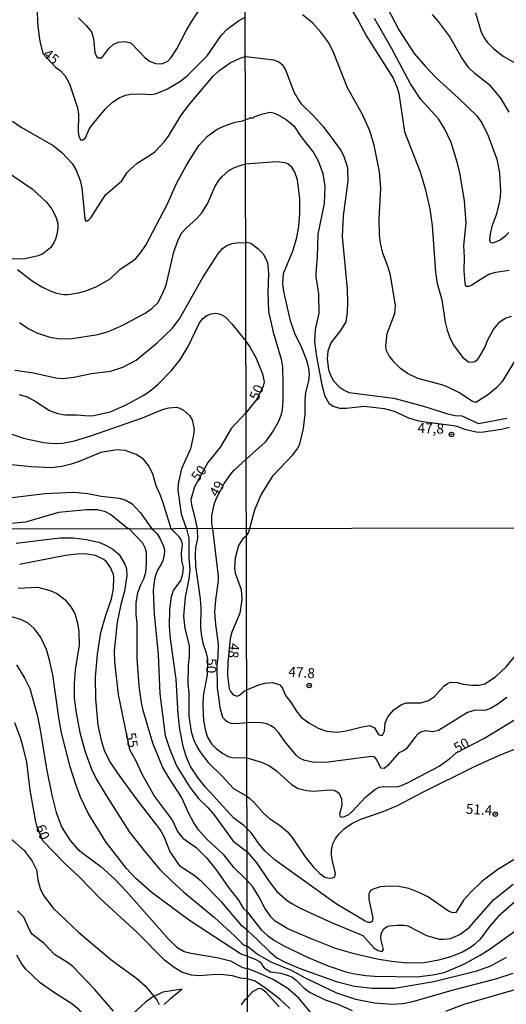
# Model space of a CAD drawing. Units: millimetres. Extents: x 175901 to 178318, y 1665955 to 1668733.
# Drawn here: x 177777 to 177899, y 1666394 to 1666641 of the extents above; entities that cross this region are included whole.
import ezdxf
from ezdxf.enums import TextEntityAlignment as Align

# ---------------------------------------------------------------- set-up
doc = ezdxf.new("R2010")
doc.units = ezdxf.units.MM
for name, color, linetype in [('IMAGEM', 7, 'Continuous'), ('V-CORTE', 4, 'Continuous'), ('V-CURVA_DE_NIVEL', 4, 'Continuous'), ('V-CURVA_MESTRA', 1, 'Continuous'), ('V-PONTO_DE_APARELHO', 141, 'Continuous'), ('V-TEXTO_DE_ALTIMETRIA', 2, 'Continuous'), ('X-LIMITE_1000', 7, 'Continuous')]:
    doc.layers.add(name, color=color, linetype=linetype)
picture_1 = doc.add_image_def('image1.jpg', size_in_pixel=(4027, 4629))

# ---------------------------------------------------------------- blocks, each defined once
blk = doc.blocks.new('805')
at = {"color": 0, "linetype": 'ByBlock', "lineweight": -2}
for radius in [0.562, 0.0806]:
    blk.add_circle((0, 0), radius, dxfattribs=at)

msp = doc.modelspace()

# ---------------------------------------------------------------- linework, layer by layer
at = {"layer": 'V-CORTE'}
msp.add_lwpolyline([(177813.36, 1666394.22), (177814.92, 1666395.7), (177817.81, 1666397.99), (177817.84, 1666397.99), (177813.05, 1666397.24), (177810.47, 1666396.06), (177808.68, 1666394.8), (177805.52, 1666391.83)], dxfattribs=at)
at = {"layer": 'V-CURVA_DE_NIVEL'}
for points in [[(177857.37, 1666647.96), (177862, 1666640.28), (177863.99, 1666636.49), (177870.7, 1666625.95), (177871.69, 1666623.52), (177872.09, 1666622.15), (177873.48, 1666612.51), (177877.45, 1666602.53), (177878.73, 1666598.05), (177879.81, 1666593.22), (177880.43, 1666589.09), (177881.24, 1666577.35), (177881.71, 1666574.58), (177882.82, 1666570.48), (177883.67, 1666564.94), (177884.19, 1666562.89), (177884.93, 1666560.8), (177885.83, 1666559.09), (177888.05, 1666556.19), (177889.48, 1666554.99), (177890.42, 1666554.95), (177891.1, 1666555.12), (177891.7, 1666555.51), (177892.12, 1666556.02), (177893.6, 1666558.58), (177894.34, 1666560.5), (177895.73, 1666563.06), (177897.39, 1666564.98), (177898.65, 1666565.89), (177900.28, 1666566.41)], [(177791.87, 1666641.11), (177793.85, 1666639.19), (177795.14, 1666637.56), (177795.68, 1666635.92), (177795.98, 1666632.39), (177796.43, 1666631.4), (177796.82, 1666631.03), (177797.72, 1666631.07), (177799.51, 1666633.42), (177800.61, 1666634.41), (177801.82, 1666634.97), (177803.45, 1666635.18), (177804.7, 1666634.93), (177805.21, 1666634.63), (177808.62, 1666631.07), (177809.65, 1666630.21), (177811.2, 1666629.63), (177812.75, 1666629.59), (177814.3, 1666630.23), (177815.1, 1666631.14), (177816.52, 1666633.34), (177818.9, 1666637.99), (177820.41, 1666640.53), (177821.98, 1666642.72)], [(177869.15, 1666643.7), (177872.05, 1666638.11), (177875.89, 1666632.18), (177878.66, 1666628.95), (177881.31, 1666626.18), (177887.05, 1666620.95), (177891.59, 1666616.56), (177892.89, 1666614.77), (177894.41, 1666611.57), (177896.58, 1666605.73), (177897.24, 1666602.27), (177897.5, 1666597.58), (177897.46, 1666596.34), (177897.16, 1666594.7), (177896.43, 1666591.77), (177895.34, 1666588.83), (177894.9, 1666587.04), (177894.81, 1666585.42), (177895, 1666584.88), (177895.54, 1666584.77), (177896.56, 1666585.09), (177897.48, 1666585.56), (177898.87, 1666586.61), (177899.63, 1666587.33)], [(177899.68, 1666577.84), (177896.31, 1666577.33), (177894.81, 1666576.9), (177893.32, 1666576.13), (177890.33, 1666574.17), (177889.57, 1666573.83), (177889.05, 1666573.83), (177888.79, 1666574.15), (177888.67, 1666574.79), (177888.41, 1666577.78), (177888.52, 1666581.11), (177888.37, 1666584.14), (177888.92, 1666589.68), (177888.54, 1666595.32), (177887.34, 1666602.4), (177886.7, 1666605), (177885.15, 1666609.86), (177883.57, 1666613.23), (177881.99, 1666615.84), (177877.6, 1666620.64), (177874.97, 1666624.54), (177870.24, 1666633.5), (177865.95, 1666640.92)], [(177899.7, 1666617.46), (177897.63, 1666621), (177895.01, 1666624.03), (177891.16, 1666627.05), (177889.63, 1666628.59), (177887.88, 1666631.05), (177884.76, 1666636.45), (177882.01, 1666640.16), (177880.48, 1666641.88)], [(177775.36, 1666615.23), (177777.53, 1666613.72), (177785.58, 1666609.12), (177787.78, 1666607.37), (177790.36, 1666604.66), (177791.29, 1666602.94), (177792.3, 1666600.4), (177792.71, 1666598.55), (177793.5, 1666590.76), (177793.7, 1666590.3), (177794.07, 1666590.28), (177794.51, 1666590.51), (177794.97, 1666591.06), (177798.69, 1666596.78), (177802.72, 1666600.25), (177804.07, 1666602.34), (177804.89, 1666603.22), (177806.57, 1666604.68), (177810.21, 1666606.96), (177811.09, 1666607.67), (177813.42, 1666610.11), (177814.41, 1666611.48), (177817.64, 1666616.76), (177819.81, 1666619.56), (177825.62, 1666626.46), (177827.07, 1666627.85), (177829.86, 1666629.78), (177832.34, 1666631.01), (177833.68, 1666631.39)], [(177833.91, 1666631.39), (177833.68, 1666631.39)], [(177833.91, 1666631.39), (177840.71, 1666630.53), (177842.08, 1666630.06), (177842.87, 1666629.41), (177843.68, 1666628.04), (177845.81, 1666622.58), (177847.02, 1666620.36), (177847.6, 1666619.55), (177850.7, 1666616.52), (177853.02, 1666613.96), (177855.84, 1666610.33), (177857.61, 1666607.77), (177858.31, 1666606.41), (177859.01, 1666604.49), (177859.25, 1666603.38), (177859.33, 1666600.31), (177858.12, 1666591.56), (177857.9, 1666586.36), (177859.18, 1666573.21), (177859.27, 1666569.93), (177859.14, 1666567.45), (177858.78, 1666564.98), (177857.46, 1666562.8), (177855.05, 1666559.78), (177854.28, 1666557.64), (177854.17, 1666555.72), (177854.51, 1666552.99), (177854.96, 1666551.63), (177855.73, 1666550.26), (177857.18, 1666548.74), (177858.4, 1666547.89), (177859.57, 1666547.31), (177870.84, 1666545.95), (177878.26, 1666543.9), (177884.02, 1666542.11), (177886.2, 1666541.59), (177887.86, 1666541.45), (177892.04, 1666539.57), (177899.14, 1666540.93)], [(177776.61, 1666578.07), (177780.29, 1666575.29), (177782.74, 1666573.77), (177784.85, 1666572.75), (177786.4, 1666572.19), (177788.21, 1666571.85), (177789.12, 1666571.85), (177791.91, 1666572.28), (177793.76, 1666572.75), (177796.5, 1666573.85), (177799.84, 1666575.73), (177802.31, 1666578.16), (177805.05, 1666579.9), (177806.27, 1666580.85), (177807.54, 1666582.33), (177808.77, 1666584.17), (177814.19, 1666594.5), (177816.43, 1666599.62), (177818.93, 1666604.19), (177822.05, 1666609.14), (177824.22, 1666611.5), (177826.63, 1666613.2), (177828.66, 1666614.17), (177831.14, 1666614.99), (177832.94, 1666615.34), (177833.72, 1666615.61)], [(177833.72, 1666615.61), (177834.63, 1666615.86), (177834.78, 1666616.07), (177835.64, 1666616.09), (177835.91, 1666616.32), (177837.73, 1666617.01), (177839.78, 1666617.48), (177840.63, 1666617.33), (177841.74, 1666616.88), (177843.91, 1666615.6), (177845.81, 1666614.06), (177847.58, 1666611.4), (177850.69, 1666607.41), (177851.89, 1666605.3), (177853.08, 1666602.14), (177853.6, 1666598.98), (177853.38, 1666594.59), (177851.8, 1666586.91), (177851.68, 1666581.32), (177851.33, 1666577.14), (177851.33, 1666576.24), (177852, 1666572.02), (177852.08, 1666567.16), (177851.16, 1666563.06), (177851, 1666560.03), (177851.46, 1666556.36), (177852.81, 1666549.24), (177853.55, 1666546.42), (177854.58, 1666544.65), (177855.61, 1666543.88), (177857.27, 1666543.43), (177858.89, 1666543.41), (177863.5, 1666543.94), (177868.45, 1666543.34), (177870.92, 1666542.64), (177874.51, 1666540.98), (177876.68, 1666540.34), (177878.05, 1666540.04), (177885.77, 1666539.1), (177886.58, 1666538.93), (177888.5, 1666538.16), (177891.83, 1666537.44), (177893.24, 1666537.46), (177897.76, 1666538.14), (177899.76, 1666538.65)], [(177771.16, 1666604.42), (177780.33, 1666598.27), (177783.99, 1666594.89), (177785.24, 1666593.21), (177786.27, 1666591.32), (177786.7, 1666589.68), (177786.74, 1666588.43), (177786.51, 1666586.88), (177786.14, 1666585.67), (177785.78, 1666584.77), (177784.89, 1666583.54), (177782.98, 1666582.03), (177781.8, 1666581.49), (177778.44, 1666580.81), (177774.73, 1666580.68)], [(177777.15, 1666564.83), (177779.32, 1666563.35), (177779.32, 1666563.35), (177781.49, 1666562.27), (177784.77, 1666561.17), (177787.35, 1666560.79), (177790.32, 1666560.83), (177796.78, 1666561.82), (177799.41, 1666562.59), (177803.19, 1666564.23), (177808.6, 1666567.16), (177810.29, 1666568.36), (177811.76, 1666569.8), (177812.96, 1666571.98), (177813.85, 1666574.22), (177815.76, 1666582.53), (177816.75, 1666585.29), (177817.72, 1666587.18), (177818.86, 1666588.47), (177821.56, 1666590.86), (177822.76, 1666592.28), (177824.18, 1666594.5), (177826.12, 1666598.94), (177827.06, 1666600.4), (177827.82, 1666601.26), (177829.54, 1666602.85), (177830.92, 1666603.65), (177832.86, 1666604.27), (177833.74, 1666604.48)], [(177833.92, 1666511.45), (177834.56, 1666512.39), (177835.83, 1666517.11), (177836.12, 1666518.22), (177837.64, 1666521.72), (177840.61, 1666526.58), (177845.51, 1666531.76), (177846.6, 1666533.15), (177847.3, 1666534.39), (177848.22, 1666538.36), (177848.65, 1666541.9), (177848.6, 1666545.4), (177848.84, 1666547.32), (177849.54, 1666550.22), (177849.71, 1666551.8), (177849.52, 1666553.42), (177849.05, 1666555.34), (177847.77, 1666558.54), (177846.02, 1666562.08), (177844.96, 1666565.28), (177843.27, 1666572.62), (177843.08, 1666574.54), (177843.25, 1666577.14), (177845.64, 1666582.9), (177846.58, 1666586.1), (177847.07, 1666588.96), (177847.28, 1666592.12), (177847.28, 1666595.78), (177846.73, 1666600.52), (177846.09, 1666602.44), (177845.3, 1666603.7), (177844.29, 1666604.51), (177843.66, 1666604.78), (177841.44, 1666605.04), (177833.74, 1666604.48)], [(177775.94, 1666552.89), (177780.68, 1666552.26), (177786.27, 1666550.97), (177787.95, 1666550.84), (177790.71, 1666551.18), (177795.19, 1666552.05), (177799.96, 1666552.65), (177803.02, 1666553.64), (177806.34, 1666555.38), (177811.63, 1666559.73), (177815.33, 1666563.35), (177817.16, 1666565.74), (177823.02, 1666576.12), (177826.81, 1666581.97), (177827.95, 1666583.32), (177829.02, 1666584.08), (177830.36, 1666584.64), (177832.04, 1666584.85), (177833.78, 1666584.79)], [(177833.78, 1666584.79), (177834.05, 1666584.91), (177835.07, 1666584.68), (177836.76, 1666583.39), (177838.09, 1666582), (177839.22, 1666579.96), (177839.5, 1666577.14), (177839.3, 1666572.36), (177839.47, 1666567.58), (177840.62, 1666562.46), (177842.67, 1666555.64), (177842.95, 1666553.63), (177843.08, 1666549.66), (177843.08, 1666545.48), (177842.89, 1666542.96), (177842.57, 1666541.6), (177841.88, 1666539.94), (177840.65, 1666537.76), (177838.62, 1666534.94), (177833.89, 1666530.61)], [(177773.06, 1666537.67), (177778.18, 1666535.94), (177783.13, 1666534.82), (177785.8, 1666534.57), (177787.87, 1666534.69), (177790.88, 1666535.25), (177795.01, 1666536.5), (177807.97, 1666541.02), (177812.92, 1666543.05), (177814.52, 1666543.48), (177816.41, 1666543.65), (177817.06, 1666543.5), (177818.18, 1666542.9), (177819.66, 1666541.54), (177820.33, 1666540.46), (177820.87, 1666538.14), (177820.73, 1666536.77), (177819.9, 1666533.23), (177817.7, 1666528.24), (177816.86, 1666524.49), (177816.75, 1666522.9), (177817.57, 1666516.96), (177818.6, 1666514.06)], [(177815.09, 1666513.23), (177813.05, 1666519.93), (177812.3, 1666521.95), (177811.31, 1666523.98), (177810.49, 1666526.99), (177809.46, 1666529.02), (177808.19, 1666530.67), (177806.34, 1666531.81), (177803.6, 1666532.8), (177801.51, 1666532.97), (177797.47, 1666532.31), (177792.09, 1666530.04), (177790.11, 1666529.36), (177787.74, 1666528.8), (177785.07, 1666528.49), (177780.03, 1666528.71), (177771.68, 1666529.57)], [(177825.52, 1666513.25), (177825.3, 1666514.51), (177825.32, 1666516.57), (177825.88, 1666519.33), (177826.36, 1666520.71), (177828.4, 1666524.58), (177829.93, 1666526.78), (177830.85, 1666527.89), (177833.89, 1666530.61)], [(177716.68, 1666513.03), (177717.46, 1666513.46), (177720.01, 1666514.85), (177723.99, 1666516.89), (177725.7, 1666517.56), (177729.4, 1666518.51), (177736.33, 1666519.91), (177741.45, 1666521.48), (177748.86, 1666522.77), (177753.6, 1666523.93), (177755.36, 1666523.89), (177760.27, 1666523.27), (177768.23, 1666521.69), (177773.01, 1666521.09), (177775.34, 1666521.05), (177783.52, 1666522.04), (177790.75, 1666522.38), (177794.28, 1666522.08), (177797.55, 1666521.35), (177802.07, 1666520.89), (177803.75, 1666520.36), (177805.37, 1666519.43), (177807.39, 1666517.22), (177810.27, 1666513.22)], [(177804.6, 1666513.21), (177804, 1666513.44), (177799.9, 1666516.83), (177798.63, 1666517.45), (177796.65, 1666517.97), (177793.89, 1666517.97), (177786.88, 1666517.34), (177778.65, 1666514.91), (177775.94, 1666514.59), (177773.18, 1666514.53), (177770.82, 1666514.78), (177768.88, 1666515.23), (177765.95, 1666516.42), (177762.34, 1666518.27), (177759.88, 1666519.07), (177756.78, 1666519.54), (177752.09, 1666519.63), (177747.78, 1666519.24), (177744.64, 1666518.62), (177739.95, 1666516.83), (177732.15, 1666514.93), (177728.62, 1666513.6), (177727.52, 1666513.05)], [(177834.1, 1666425.22), (177833.75, 1666425.53), (177830.81, 1666428.48), (177828.37, 1666431.55), (177823.91, 1666435.64), (177821.94, 1666437.93), (177820.8, 1666439.61), (177819.61, 1666441.84), (177817.7, 1666446.09), (177814.61, 1666450.81), (177812.97, 1666453.7), (177810.49, 1666459.59), (177808.09, 1666467.79), (177807.68, 1666469.73), (177807.06, 1666473.83), (177806.58, 1666480.95), (177806.63, 1666489.58), (177806.37, 1666491.74), (177806.33, 1666494.76), (177806.73, 1666497.19), (177807.4, 1666499.07), (177808.27, 1666500.67), (177808.79, 1666502.39), (177808.96, 1666504.42), (177808.89, 1666507.27), (177808.63, 1666508.48), (177807.99, 1666509.6), (177804.6, 1666513.21)], [(177810.27, 1666513.22), (177810.66, 1666512.89), (177811.57, 1666511.99), (177812.45, 1666510.51), (177813.16, 1666508.87), (177813.4, 1666507.92), (177813.34, 1666506.58), (177813.04, 1666505.33), (177812.63, 1666504.38), (177811.66, 1666502.83), (177811.2, 1666501.57), (177810.94, 1666500.62), (177810.62, 1666497.78), (177810.81, 1666491.87), (177811.81, 1666481.73), (177812.24, 1666471.93), (177813.64, 1666461.49), (177814.65, 1666458.21), (177816.4, 1666453.94), (177819.77, 1666448.55), (177821.97, 1666445.74), (177824.36, 1666443.39), (177825.76, 1666441.77), (177830.66, 1666435.09), (177834.08, 1666432.45)], [(177834.07, 1666438.26), (177833.3, 1666438.99), (177830.77, 1666440.82), (177823.73, 1666448.55), (177821.77, 1666450.98), (177819.96, 1666453.73), (177818.92, 1666456.06), (177818.19, 1666458.43), (177817.28, 1666463.09), (177816.85, 1666466.8), (177816.34, 1666475.6), (177814.91, 1666485.65), (177814.65, 1666488.89), (177814.74, 1666493.07), (177815.21, 1666496.31), (177815.71, 1666497.82), (177817.48, 1666500.32), (177818.06, 1666501.92), (177818.15, 1666503.56), (177817.78, 1666505.2), (177817.67, 1666507.14), (177817.96, 1666509.34), (177817.63, 1666510.42), (177817.12, 1666511.24), (177815.09, 1666513.23)], [(177818.92, 1666513.24), (177819.55, 1666510.85), (177819.53, 1666506.02), (177819.79, 1666502.95), (177819.55, 1666500.71), (177818.64, 1666496.09), (177818.19, 1666491.35), (177818.54, 1666488.29), (177819.57, 1666484.01), (177819.61, 1666481.25), (177819.36, 1666479.14), (177819.31, 1666474.31), (177819.49, 1666472.19), (177819.53, 1666466.41), (177820.09, 1666462.44), (177820.78, 1666460.33), (177821.56, 1666458.77), (177822.44, 1666457.26), (177824.38, 1666454.76), (177827.86, 1666451.33), (177830.7, 1666448.24), (177834.06, 1666446.31)], [(177818.6, 1666514.06), (177818.92, 1666513.24)], [(177834.02, 1666464.68), (177831.27, 1666464.38), (177830.15, 1666464.51), (177829.3, 1666464.81), (177828.7, 1666465.22), (177828.07, 1666465.98), (177827.47, 1666468.05), (177826.69, 1666473.4), (177826.6, 1666479.14), (177826.86, 1666481.08), (177826.95, 1666484.36), (177826.24, 1666489.28), (177826.06, 1666492.34), (177826.28, 1666495.36), (177826.91, 1666500.28), (177826.91, 1666501.36), (177825.52, 1666513.25)], [(177833.92, 1666511.45), (177832.97, 1666510.61), (177831.93, 1666509.08), (177831.13, 1666505.97), (177830.99, 1666503.43), (177831.13, 1666502.09), (177832.58, 1666498.04), (177832.77, 1666495.49), (177832.26, 1666492.13), (177830.27, 1666487.38), (177829.84, 1666485.74), (177829.28, 1666479.79), (177829.24, 1666476.51), (177829.62, 1666473.18), (177829.91, 1666472.54), (177830.64, 1666471.65), (177831.61, 1666471.37), (177832.22, 1666471.56), (177833.36, 1666472.58), (177834, 1666472.91)], [(177834.12, 1666412.77), (177832.84, 1666413.81), (177827.75, 1666419.79), (177822.68, 1666424.97), (177820.87, 1666426.45), (177817.54, 1666428.65), (177816.83, 1666429.45), (177814.76, 1666432.54), (177813.44, 1666435.95), (177812.39, 1666437.98), (177806.69, 1666445.31), (177802.31, 1666451.24), (177799.75, 1666455.02), (177798.43, 1666457.74), (177797.65, 1666460.24), (177796.83, 1666464.08), (177796.25, 1666470.64), (177796.19, 1666476.08), (177796.7, 1666481.86), (177797.52, 1666487.25), (177798.75, 1666491.61), (177800.18, 1666495.66), (177800.67, 1666498.17), (177800.75, 1666501.12), (177800.63, 1666501.75), (177799.96, 1666503.56), (177798.95, 1666504.94), (177798.26, 1666505.58), (177796.17, 1666506.58), (177793.56, 1666506.92), (177791.53, 1666506.9), (177788.64, 1666506.58), (177777.12, 1666504.25)], [(177776.82, 1666498.4), (177781.69, 1666498.59), (177784.84, 1666497.8), (177786.66, 1666496.91), (177788.51, 1666495.51), (177790.02, 1666493.7), (177790.97, 1666492.04), (177791.66, 1666489.62), (177792.02, 1666487.51), (177792.09, 1666484.14), (177791.05, 1666477.93), (177790.79, 1666474.39), (177790.84, 1666470.77), (177791.31, 1666467.14), (177792.28, 1666462.27), (177793.55, 1666457.39), (177795.15, 1666453.08), (177795.15, 1666453.08), (177796.36, 1666450.66), (177799.4, 1666445.57), (177804.64, 1666437.35), (177808.42, 1666432.54), (177812.3, 1666428.01), (177815.34, 1666424.94), (177818.24, 1666422.29), (177825.94, 1666415.97), (177830.99, 1666411.38), (177832.82, 1666409.5), (177833.4, 1666409.04), (177834.13, 1666408.77)], [(177834.14, 1666406.28), (177833.08, 1666406.61), (177832.45, 1666406.91), (177819.68, 1666415.19), (177810.34, 1666422.12), (177806.24, 1666425.76), (177803.89, 1666428.2), (177798.73, 1666434.93), (177794.31, 1666442.08), (177792.5, 1666445.87), (177791.31, 1666449.02), (177789.84, 1666453.64), (177787.6, 1666462.53), (177786.89, 1666466.58), (177785.49, 1666476.68), (177784.6, 1666480.69), (177783.89, 1666483.02), (177782.38, 1666486.17), (177780.85, 1666488.29), (177779.32, 1666489.6), (177777.49, 1666490.53), (177774.57, 1666491.34)], [(177834, 1666472.91), (177837.02, 1666474.18), (177838.55, 1666474.6), (177840.34, 1666474.73), (177841.87, 1666474.35), (177842.28, 1666474.14), (177842.93, 1666473.33), (177843.7, 1666471.54), (177845.23, 1666469.62), (177846.41, 1666467.66), (177847.64, 1666466.13), (177849.58, 1666464.63), (177851.93, 1666463.31), (177854.02, 1666462.59), (177856.66, 1666462.33), (177858.92, 1666462.65), (177862.88, 1666463.7), (177864.8, 1666464), (177865.97, 1666463.42), (177866.99, 1666461.78), (177867.46, 1666461.55), (177867.95, 1666461.59), (177868.5, 1666462.59), (177868.67, 1666464.68), (177869.29, 1666466.17), (177870.86, 1666467.92), (177872.76, 1666469.28), (177873.96, 1666469.68), (177877.58, 1666469.7), (177879.47, 1666470.26), (177881.03, 1666471.3), (177883.39, 1666473.97), (177884.23, 1666474.52), (177885.12, 1666474.82), (177886.65, 1666474.75), (177888.15, 1666474.37), (177890.23, 1666474.09), (177892.02, 1666474.07), (177893.6, 1666474.43), (177896.24, 1666476.18), (177898.97, 1666478.67), (177901.95, 1666482.23)], [(177776.41, 1666479.18), (177778.5, 1666475.77), (177779.77, 1666473.23), (177781.56, 1666466.67), (177782.31, 1666462.92), (177783.89, 1666453.16), (177785.23, 1666446.61), (177785.23, 1666446.61), (177786.31, 1666442.21), (177787.75, 1666438.45), (177789.82, 1666435.22), (177791.51, 1666433.32), (177792.78, 1666432.19), (177797.48, 1666428.7), (177800.91, 1666425.65), (177803.89, 1666422.48), (177814.57, 1666410.4), (177816.55, 1666408.55), (177818.37, 1666407.43), (177819.58, 1666407.08), (177826.91, 1666405.87), (177829.97, 1666405.08), (177832.99, 1666403.41), (177834.14, 1666403.19)], [(177899.07, 1666471.05), (177896.64, 1666469.15), (177895.01, 1666468.28), (177893.64, 1666467.79), (177891.17, 1666467.87), (177889.25, 1666467.28), (177881.97, 1666462.72), (177880.6, 1666462.42), (177878.69, 1666462.65), (177877.62, 1666462.36), (177876.81, 1666461.82), (177876.15, 1666461.12), (177874.02, 1666458.22), (177873.4, 1666457.71), (177872.04, 1666457.14), (177869.22, 1666453.92), (177868.38, 1666453.22), (177867.54, 1666453.32), (177866.6, 1666455.44), (177866.05, 1666456.05), (177865.26, 1666456.28), (177853.76, 1666454.75), (177850.48, 1666454.83), (177848.31, 1666455.3), (177847.24, 1666455.81), (177846.36, 1666456.54), (177843.51, 1666459.99), (177842.02, 1666462.17), (177840.97, 1666463.3), (177840.17, 1666463.89), (177839.06, 1666464.38), (177837.65, 1666464.68), (177836.04, 1666464.74), (177834.02, 1666464.68)], [(177834.06, 1666446.31), (177834.67, 1666445.83), (177835.69, 1666444.93), (177838.27, 1666441.99), (177839.7, 1666440.71), (177842.21, 1666439.05), (177844.19, 1666437.41), (177845.38, 1666435.96), (177848.64, 1666431.15), (177850.71, 1666428.57), (177852.39, 1666426.88), (177853.55, 1666426.07), (177854.66, 1666425.82), (177855.46, 1666425.88), (177856.04, 1666426.16), (177856.25, 1666427.02), (177855.5, 1666429.96), (177855.25, 1666431.66), (177855.25, 1666432.77), (177855.55, 1666434.43), (177856.25, 1666435.75), (177857.14, 1666436.86), (177858.38, 1666438.13), (177859.53, 1666439.01), (177860.45, 1666439.6), (177862.54, 1666440.56), (177868.16, 1666442.52), (177871.78, 1666443.97), (177878.06, 1666447.31), (177891.02, 1666453.77), (177897.14, 1666456.5), (177903.1, 1666458.88)], [(177901.95, 1666431.08), (177896.82, 1666427.95), (177892.94, 1666425.05), (177890.08, 1666422.33), (177888.29, 1666420.28), (177886.36, 1666417.25), (177885.59, 1666417.17), (177884.52, 1666417.55), (177879.54, 1666421.03), (177877.51, 1666422.09), (177874.6, 1666423.22), (177872.04, 1666423.73), (177869.74, 1666423.82), (177867.44, 1666423.6), (177865.65, 1666423.09), (177864.96, 1666422.71), (177864.58, 1666421.82), (177864.58, 1666420.54), (177865.56, 1666415.77), (177865.39, 1666415), (177864.88, 1666414.72), (177864.37, 1666414.74), (177863.62, 1666415.06), (177856.4, 1666419.41), (177841.13, 1666430.33), (177838.61, 1666432.57), (177837.14, 1666434.32), (177835.24, 1666437.03), (177834.07, 1666438.26)], [(177774.76, 1666435.88), (177778.28, 1666432.76), (177780.35, 1666430.08), (177781.37, 1666427.88), (177781.75, 1666425.38), (177782.29, 1666423.18), (177783.16, 1666421.5), (177785.6, 1666418.28), (177791.87, 1666412.26), (177800.03, 1666405.42), (177806.55, 1666400.72), (177808.63, 1666398.9), (177811.55, 1666395.35), (177812.06, 1666394.23)], [(177834.08, 1666432.45), (177835.16, 1666431.25), (177836.56, 1666429.57), (177839.63, 1666425.01), (177841.55, 1666422.47), (177844.13, 1666420.22), (177845.28, 1666419.43), (177847.58, 1666418.23), (177855.21, 1666414.74), (177863.05, 1666411.42), (177865.84, 1666408.37), (177866.93, 1666407.67), (177867.91, 1666407.45), (177868.2, 1666407.92), (177867.54, 1666410.61), (177867.65, 1666411.98), (177868.29, 1666413.1), (177868.97, 1666413.59), (177869.7, 1666413.85), (177871.66, 1666414.02), (177873.36, 1666414.02), (177874.34, 1666413.85), (177878.98, 1666411.42), (177882.22, 1666410.56), (177883.37, 1666410.5), (177885.04, 1666410.69), (177887.34, 1666411.69), (177889.68, 1666413.49), (177895.77, 1666420.37), (177900.69, 1666424.31)], [(177901.67, 1666420.41), (177896.92, 1666416.23), (177894.79, 1666413.72), (177892.4, 1666410.52), (177891.04, 1666409.2), (177890.04, 1666408.46), (177887.98, 1666407.28), (177884.99, 1666406.13), (177881.97, 1666405.32), (177878.43, 1666404.6), (177874.04, 1666404.51), (177870.21, 1666404.94), (177866.67, 1666405.54), (177860.92, 1666406.9), (177856.27, 1666408.22), (177850.01, 1666410.67), (177844.34, 1666413.14), (177841.15, 1666415.04), (177840.16, 1666416.06), (177838.57, 1666418.28), (177837.12, 1666421.09), (177835.58, 1666423.61), (177834.1, 1666425.22)], [(177800.7, 1666392.55), (177795.95, 1666398.02), (177792.37, 1666401.82), (177790.52, 1666403.67), (177789.18, 1666404.73), (177785.88, 1666406.67), (177783.29, 1666409.44), (177780.44, 1666411.72), (177779.81, 1666412.56), (177778.22, 1666416.06), (177776.62, 1666417.61)], [(177834.12, 1666412.77), (177836.63, 1666410.48), (177839.76, 1666407.33), (177841.57, 1666405.9), (177843.66, 1666404.75), (177847.16, 1666403.32), (177856.36, 1666399.91), (177861, 1666398.8), (177865.39, 1666398.25), (177871.02, 1666398.25), (177880.86, 1666399.95), (177891.64, 1666402.64), (177895.09, 1666403.83), (177899.01, 1666406.03)], [(177900.63, 1666401.98), (177896.28, 1666400.55), (177885.33, 1666397.7), (177875.49, 1666394.88), (177873.06, 1666394.37), (177870.29, 1666394.22), (177865.95, 1666394.52), (177861.3, 1666395.44), (177856.57, 1666397.01), (177848.73, 1666400.81), (177845.2, 1666402.7), (177840.3, 1666404.68), (177836.65, 1666406.81), (177834.13, 1666408.77)], [(177834.26, 1666345.26), (177829.76, 1666344.52), (177828.03, 1666344.52), (177826.65, 1666344.8), (177825.27, 1666345.19), (177822.47, 1666346.36), (177820.39, 1666347.65), (177818.6, 1666349.16), (177817.09, 1666350.91), (177815.02, 1666354.36), (177813.08, 1666357.12), (177806.97, 1666368.51), (177804.62, 1666371.96), (177803.35, 1666374.38), (177801.64, 1666378.87), (177799.88, 1666382.32), (177793.02, 1666391.73), (177792.13, 1666392.76), (177790.24, 1666394.38), (177785.88, 1666397.1), (177782.3, 1666399.64), (177778.74, 1666403.05), (177777.63, 1666404.45), (177776.45, 1666406.52)], [(177834.14, 1666406.28), (177836.16, 1666405.54), (177837.02, 1666405.07), (177837.59, 1666404.62), (177837.97, 1666403.84), (177838.48, 1666403.28), (177839.96, 1666402.36), (177842.51, 1666402), (177844.17, 1666401.57), (177845.28, 1666401.09), (177846.38, 1666400.28), (177848.41, 1666398.29), (177849.88, 1666397.21), (177853.68, 1666395.35), (177856.79, 1666394.27), (177860.41, 1666392.73)], [(177850.73, 1666391.33), (177847.02, 1666395.74), (177844.26, 1666398.21), (177840.59, 1666400.47), (177836.1, 1666402.47), (177834.14, 1666403.19)], [(177842.17, 1666393.57), (177838.76, 1666397.32), (177837.78, 1666398.02), (177837.25, 1666398.19), (177836.76, 1666398.1), (177835.48, 1666397.38), (177834.16, 1666395.89)], [(177883.86, 1666392.5), (177888.4, 1666394.25), (177902.97, 1666398.42)], [(177832.73, 1666394.1), (177833.6, 1666395.48), (177834.16, 1666395.89)]]:
    msp.add_lwpolyline(points, dxfattribs=at)
at = {"layer": 'V-CURVA_MESTRA'}
for points in [[(177781.45, 1666644.01), (177781.77, 1666638.85), (177782.2, 1666635.23), (177782.95, 1666632.19), (177786.15, 1666628.77), (177787.33, 1666627.89), (177788.55, 1666626.58), (177789.67, 1666624.6), (177791.63, 1666618.53), (177791.89, 1666616.93), (177791.83, 1666612.54), (177792.02, 1666611.38), (177792.51, 1666610.5), (177792.99, 1666610.54), (177793.63, 1666611.05), (177794.6, 1666613.19), (177795.44, 1666614.39), (177798.69, 1666618.28), (177800.41, 1666619.99), (177802.11, 1666621.04), (177803.71, 1666621.69), (177804.92, 1666621.95), (177807.33, 1666622.08), (177810.17, 1666621.9), (177811.42, 1666622.16), (177814.17, 1666623.28), (177817.4, 1666625.2), (177819.18, 1666626.64), (177824.12, 1666631.59), (177827.6, 1666636.69), (177829.15, 1666638.27), (177831.95, 1666640.31), (177833.66, 1666641.28)], [(177901.34, 1666555.68), (177897.91, 1666550.05), (177896.6, 1666548.55), (177894.28, 1666546.68), (177891.32, 1666544.84), (177890.37, 1666545.12), (177887.28, 1666547.21), (177884.02, 1666548.81), (177882.83, 1666549.26), (177876.81, 1666550.86), (177874.27, 1666552.07), (177872.52, 1666553.31), (177870.96, 1666554.82), (177869.68, 1666556.49), (177868.94, 1666557.98), (177868.79, 1666559.01), (177869.17, 1666562.08), (177871.09, 1666567.11), (177871.24, 1666569.12), (177869.96, 1666576.67), (177869.41, 1666578.68), (177868.08, 1666582.22), (177867.49, 1666584.73), (177867.23, 1666586.74), (177867.17, 1666590.79), (177867.59, 1666598.47), (177867.23, 1666602.57), (177865.91, 1666609.22), (177864.86, 1666612.81), (177862.99, 1666616.9), (177859.23, 1666623.56), (177855.8, 1666632.26), (177854.56, 1666634.82), (177852.6, 1666637.53), (177850.48, 1666639.86), (177847.97, 1666641.8)], [(177891.25, 1666642.29), (177892.72, 1666637.51), (177893.41, 1666636.06), (177894.17, 1666634.99), (177895.81, 1666633.37), (177898.23, 1666631.47), (177902.84, 1666628.83)], [(177777.1, 1666546.82), (177779.08, 1666546.21), (177781.06, 1666545.16), (177784.68, 1666542.85), (177786.66, 1666542.08), (177788.6, 1666541.76), (177791.4, 1666541.78), (177794.54, 1666541.46), (177795.79, 1666541.56), (177799.84, 1666542.45), (177803.86, 1666544.25), (177808.12, 1666546.6), (177809.76, 1666547.7), (177811.84, 1666549.44), (177815.16, 1666552.87), (177817.25, 1666555.45), (177819.36, 1666558.87), (177822.2, 1666564.79), (177823, 1666565.85), (177824.01, 1666566.6), (177825.15, 1666567.05), (177826.31, 1666567.14), (177827.48, 1666566.9), (177828.59, 1666566.26), (177830.31, 1666564.54), (177833.83, 1666560.13), (177834.85, 1666558.62), (177836.28, 1666556.06), (177837.98, 1666552.01), (177838.39, 1666549.96), (177838.13, 1666548.91), (177836.55, 1666545.67), (177833.86, 1666542.35), (177830.12, 1666538.31), (177827.45, 1666533.77), (177824.31, 1666529.77), (177821.62, 1666524.88), (177820.97, 1666523.72), (177820.01, 1666520.53), (177820.16, 1666519.2), (177820.93, 1666516.4), (177821.64, 1666513.25), (177821.73, 1666510.85), (177821.19, 1666508.48), (177821.08, 1666506.79), (177821.21, 1666503.86), (177822.38, 1666495.71), (177822.51, 1666493.38), (177822.46, 1666488.63), (177822.64, 1666486.82), (177823.02, 1666484.57), (177823.84, 1666482.16), (177824.19, 1666480.58), (177824.15, 1666476.66), (177823.15, 1666471.46), (177823, 1666468.87), (177823.2, 1666465.25), (177823.71, 1666462.66), (177824.23, 1666461.06), (177825.16, 1666459.44), (177826.35, 1666458.21), (177828.01, 1666456.96), (177829.33, 1666456.27), (177830.36, 1666455.99), (177834.04, 1666455.88), (177837.7, 1666454.84), (177839.67, 1666453.94), (177841.48, 1666452.67), (177845.19, 1666449.21), (177846.86, 1666448.28), (177849.07, 1666447.72), (177850.74, 1666447.57), (177854.61, 1666447.91), (177855.72, 1666447.85), (177856.27, 1666447.66), (177857.1, 1666447.12), (177857.77, 1666445.68), (177857.81, 1666444.02), (177857.21, 1666441.8), (177857.38, 1666441.26), (177857.89, 1666441.1), (177858.45, 1666441.2), (177859.56, 1666441.76), (177860.6, 1666442.67), (177863.62, 1666445.97), (177866.07, 1666448), (177867.18, 1666448.55), (177868.29, 1666448.75), (177871.61, 1666448.68), (177872.72, 1666448.98), (177874.38, 1666449.7), (177882.14, 1666453.84), (177884.86, 1666455.71), (177886.45, 1666457.16), (177893.39, 1666460.72), (177902.95, 1666466.62)], [(177776.3, 1666509.6), (177787.26, 1666510.98), (177790.58, 1666510.93), (177793.9, 1666510.53), (177797.23, 1666509.77), (177798.87, 1666509.06), (177800.5, 1666508.13), (177802.08, 1666506.75), (177803.52, 1666504.34), (177803.91, 1666503.21), (177804.04, 1666501.53), (177803.46, 1666497.6), (177802.51, 1666494.24), (177801.62, 1666489.84), (177800.87, 1666482.72), (177800.89, 1666479.96), (177801.84, 1666471.76), (177804.7, 1666457.99), (177806.15, 1666455.37), (177807.84, 1666451.74), (177810.96, 1666446.26), (177815.41, 1666440.2), (177816.68, 1666437.5), (177818, 1666435.84), (177821.32, 1666433.44), (177824.02, 1666430.81), (177826.33, 1666427.92), (177829.67, 1666423.14), (177831.94, 1666420.33), (177833.14, 1666418.3), (177834.11, 1666417.39)], [(177834.15, 1666400.65), (177832.45, 1666400.78), (177830.49, 1666401.34), (177828.16, 1666401.65), (177826.26, 1666401.71), (177822.08, 1666401.39), (177820.18, 1666401.52), (177817.76, 1666402.31), (177815.88, 1666403.44), (177813.4, 1666405.25), (177806.61, 1666412.22), (177797.44, 1666420.61), (177792.09, 1666426.13), (177788.4, 1666429.56), (177782.96, 1666435.11), (177781.47, 1666438.9), (177781.24, 1666439.88), (177779.81, 1666447.81), (177778.97, 1666454.85), (177778.09, 1666458.6), (177777.4, 1666460.93), (177776, 1666464.68)], [(177834.11, 1666417.39), (177837.61, 1666412.91), (177839.23, 1666411.44), (177840.93, 1666410.21), (177843.32, 1666408.88), (177849.41, 1666405.94), (177854.4, 1666403.86), (177858.83, 1666402.39), (177861.05, 1666401.85), (177863.82, 1666401.41), (177866.03, 1666401.26), (177876.6, 1666401.15), (177880.56, 1666401.6), (177883.42, 1666402.22), (177888.31, 1666404.26), (177892.45, 1666406.52), (177895.22, 1666408.31), (177904.68, 1666415.11)], [(177844.83, 1666393.2), (177842.26, 1666395.55), (177838.74, 1666398.3), (177836.11, 1666400.03), (177834.15, 1666400.65)]]:
    msp.add_lwpolyline(points, dxfattribs=at)
at = {"layer": 'X-LIMITE_1000'}
for p, q in [((177835.04, 1665958.95), (177829.46, 1668730.38)), ((178315.8, 1666514.24), (175906.43, 1666509.22))]:
    msp.add_line(p, q, dxfattribs=at)

# ---------------------------------------------------------------- block references
at = {"layer": 'V-PONTO_DE_APARELHO', "xscale": 0.999998301267624, "yscale": 0.999998301267624, "zscale": 0.999998301267624}
msp.add_blockref('805', (177885.27, 1666536.82), dxfattribs=at)
at = {"layer": 'V-PONTO_DE_APARELHO', "xscale": 0.9999984187194381, "yscale": 0.9999984187194381, "zscale": 0.9999984187194381, "rotation": 356}
for p in [(177849.66, 1666474), (177896.21, 1666441.82)]:
    msp.add_blockref('805', p, dxfattribs=at)

# ---------------------------------------------------------------- texts
at = {"layer": 'V-TEXTO_DE_ALTIMETRIA'}
for s, rotation, p in [('45', 320, (177782.33, 1666631.04)), ('50', 66, (177837.55, 1666544.82)), ('47,8', 358, (177876.69, 1666536.45)), ('50', 52, (177822.46, 1666524.38)), ('49', 59, (177827.3, 1666520.6)), ('48', 264, (177828.98, 1666484.82)), ('50', 268, (177823.19, 1666480.92)), ('47.8', 356, (177844.32, 1666475.49)), ('55', 280, (177802.95, 1666461.86)), ('50', 29, (177887.06, 1666456.37)), ('51.4', 356, (177888.72, 1666441.18)), ('60', 291, (177780.39, 1666438.36))]:
    msp.add_text(s, height=2.5, rotation=rotation, dxfattribs=at).set_placement(p, align=Align.BOTTOM_LEFT)

# ---------------------------------------------------------------- referenced raster images: frames only (the image files are external)
at = {"layer": 'IMAGEM'}
image = msp.add_image(picture_1, insert=(175901.27, 1665954.93), size_in_units=(2416.94, 2778.25), dxfattribs=at)
image.dxf.flags = 7

doc.saveas('drawing.dxf')
